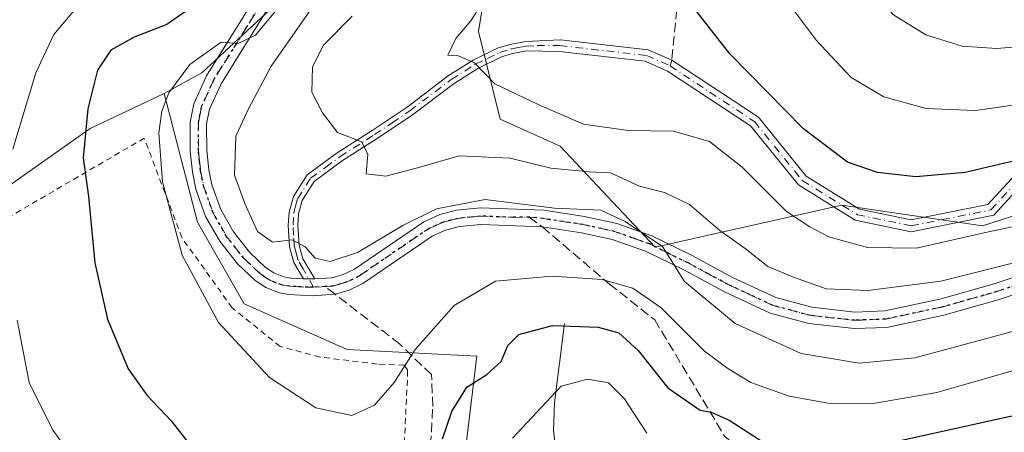
# Model space of a CAD drawing. Units: metres. Extents: x 609889 to 613309, y 4789471 to 4791819.
# Drawn here: x 610859 to 611029, y 4791410 to 4791481 of the extents above; entities that cross this region are included whole.
import ezdxf

# ---------------------------------------------------------------- set-up
doc = ezdxf.new("R2010")
doc.units = ezdxf.units.M
doc.header["$MEASUREMENT"] = 0
for name, pattern in [('DGN Style 2', [1.6480167562047852, 0.988810053722871, -0.6592067024819142]), ('DGN Style 3', [2.307223458686699, 1.648016756204785, -0.6592067024819142]), ('DGN Style 4', [2.6384748266838614, 1.318413404963828, -0.6592067024819142, 0.001648016756204785, -0.6592067024819142]), ('DGN Style 5', [1.1536117293433497, 0.4944050268614355, -0.6592067024819142])]:
    doc.linetypes.add(name, pattern=pattern)
for name, color, linetype, lineweight in [('Alambrada', 7, 'DGN Style 2', 0), ('Arbolado forestal CxS', 92, 'Continuous', 0), ('Camino Cxs', 7, 'Continuous', 0), ('Camino eje', 30, 'DGN Style 4', 13), ('Corriente natural lineal', 142, 'Continuous', 13), ('Curva de nivel maestra', 30, 'Continuous', 30), ('Curva de nivel normal', 30, 'Continuous', 0), ('Pastizal CxS', 92, 'Continuous', 0), ('Pista no pavimentada Cxs', 111, 'Continuous', 0), ('Pista no pavimentada eje', 91, 'DGN Style 4', 0), ('Ruta', 7, 'DGN Style 5', 30), ('Senda', 7, 'DGN Style 3', 0), ('Senda no paivmentada conexión', 7, 'DGN Style 3', 0)]:
    doc.layers.add(name, color=color, linetype=linetype, lineweight=lineweight)

msp = doc.modelspace()

# ---------------------------------------------------------------- linework, layer by layer
at = {"layer": 'Alambrada', "color": 7, "linetype": 'DGN Style 2', "lineweight": 0}
msp.add_polyline3d([(610839.8901000004, 4791314.100099999, 366.2290999999968), (610842.4001000002, 4791324.340100001, 369.5954999999958), (610905.8701, 4791331.630100001, 378.5023999999976), (610911.1201, 4791342.7501, 381.793399999995), (610916.9801000003, 4791358.920100001, 387.7957000000025), (610917.7801000001, 4791361.340100001, 388.8056999999972), (610922.2301000003, 4791379.7401, 396.9930000000023), (610922.6300999997, 4791382.770099999, 399.0310999999929), (610925.4501, 4791403.390100001, 402.9717999999993), (610926.2600999996, 4791419.960100001, 407.3754000000045), (610926.2600999996, 4791420.970100001, 408.1937999999937), (610925.6501000002, 4791421.780099999, 408.9386999999988), (610921.0000999998, 4791421.9801, 409.4952000000048), (610911.1001000004, 4791423.190099999, 409.8934000000008), (610904.2301000003, 4791425.0101, 408.3221999999951), (610895.9401000004, 4791431.6801, 407.4070999999968), (610887.2500999998, 4791443.800100001, 406.1885000000038), (610880.7701000003, 4791460.9801, 409.6907999999967), (610837.7301000003, 4791435.9101, 391.4343999999983), (610817.7200999996, 4791423.170100001, 387.2440000000061), (610803.9801000003, 4791418.720100001, 384.1784999999945), (610787.2001, 4791414.270099999, 379.3353000000061), (610765.9801000003, 4791408.610099999, 378.1027000000031), (610751.6300999997, 4791405.5701, 361.9811000000045)], dxfattribs=at)
at = {"layer": 'Arbolado forestal CxS', "color": 92, "linetype": 'Continuous', "lineweight": 0}
for points in [[(611005.9190999996, 4791595.640500001, 448.2559999999939), (611006.8265000005, 4791572.0595, 448.4860000000045), (611007.7339000005, 4791550.2927, 448.696100000001), (610992.8139000004, 4791538.6667, 444.8221000000049), (610979.5734999999, 4791519.094500001, 435.9673999999941), (610965.5295000002, 4791503.9395, 427.6699999999983), (610946.0242999997, 4791498.7481, 421.4217999999965), (610940.0384999998, 4791488.986300001, 418.1731), (610917.0367000002, 4791489.5253, 409.2029999999941), (610905.3731000006, 4791484.422300001, 404.6717000000062), (610902.5248999996, 4791483.176100001, 404.1515000000072), (610890.7345000004, 4791472.292300001, 405.0160000000033), (610884.1700999998, 4791468.6777, 403.9116999999969), (610871.3976999996, 4791462.6647, 399.5690000000032), (610846.1174999997, 4791444.882900001, 390.4317000000011)], [(611069.4018999999, 4791459.969900001, 422.6609000000026), (611025.5684000002, 4791445.840100001, 421.7453999999998), (611001.2609999999, 4791449.4147, 422.3343000000023), (610969.0302999998, 4791442.154300001, 410.0537999999942), (610952.5931000002, 4791459.5891, 417.9477000000043), (610942.2465000004, 4791464.280099999, 418.6128999999929), (610938.4955000002, 4791479.392300001, 419.851800000004), (610940.0384999998, 4791488.986300001, 418.1731), (610946.0242999997, 4791498.7481, 421.4217999999965), (610965.5295000002, 4791503.9395, 427.6699999999983), (610979.5734999999, 4791519.094500001, 435.9673999999941), (610992.8139000004, 4791538.6667, 444.8221000000049), (611007.7339000005, 4791550.2927, 448.696100000001), (611006.8265000005, 4791572.0595, 448.4860000000045), (611005.9190999996, 4791595.640500001, 448.2559999999939)], [(610850.3640999999, 4791318.361099999, 369.1094000000012), (610891.6205000002, 4791323.442100001, 374.3754999999946), (610919.5163000004, 4791333.4023, 377.1350999999996), (610925.4929000001, 4791355.315099999, 385.0135000000009), (610933.1939000003, 4791382.1165, 393.1733999999997), (610938.2197000004, 4791423.3303, 402.3003999999929), (610915.7895000001, 4791424.499500001, 408.1416000000027), (610898.0088999998, 4791432.376499999, 407.1269999999931), (610889.9666999998, 4791446.4495, 406.5265000000072), (610884.1700999998, 4791468.6777, 403.9116999999969), (610890.7345000004, 4791472.292300001, 405.0160000000033), (610902.5248999996, 4791483.176100001, 404.1515000000072), (610905.3731000006, 4791484.422300001, 404.6717000000062), (610917.0367000002, 4791489.5253, 409.2029999999941), (610940.0384999998, 4791488.986300001, 418.1731), (610938.4955000002, 4791479.392300001, 419.851800000004), (610942.2465000004, 4791464.280099999, 418.6128999999929), (610952.5931000002, 4791459.5891, 417.9477000000043), (610969.0302999998, 4791442.154300001, 410.0537999999942), (611001.2609999999, 4791449.4147, 422.3343000000023), (611025.5684000002, 4791445.840100001, 421.7453999999998), (611069.4018999999, 4791459.969900001, 422.6609000000026)], [(610940.0384999998, 4791488.986300001, 418.1731), (610917.0367000002, 4791489.5253, 409.2029999999941), (610905.3731000006, 4791484.422300001, 404.6717000000062), (610902.5248999996, 4791483.176100001, 404.1515000000072), (610890.7345000004, 4791472.292300001, 405.0160000000033), (610884.1700999998, 4791468.6777, 403.9116999999969)], [(610940.0384999998, 4791488.986300001, 418.1731), (610938.4955000002, 4791479.392300001, 419.851800000004), (610942.2465000004, 4791464.280099999, 418.6128999999929), (610952.5931000002, 4791459.5891, 417.9477000000043), (610969.0302999998, 4791442.154300001, 410.0537999999942), (611001.2609999999, 4791449.4147, 422.3343000000023), (611025.5684000002, 4791445.840100001, 421.7453999999998), (611069.4018999999, 4791459.969900001, 422.6609000000026), (611074.5618000003, 4791461.632900001, 424.3503999999957), (611093.9018000001, 4791458.632099999, 424.1588000000047), (611096.2695000004, 4791459.020300001, 423.9903000000049), (611098.7790000001, 4791459.431500001, 424.2976000000053), (611109.5494999997, 4791458.1721, 425.023199999996)], [(610940.0384999998, 4791488.986300001, 418.1731), (610938.4955000002, 4791479.392300001, 419.851800000004), (610942.2465000004, 4791464.280099999, 418.6128999999929), (610952.5931000002, 4791459.5891, 417.9477000000043), (610969.0302999998, 4791442.154300001, 410.0537999999942), (611001.2609999999, 4791449.4147, 422.3343000000023), (611025.5684000002, 4791445.840100001, 421.7453999999998), (611069.4018999999, 4791459.969900001, 422.6609000000026), (611074.5618000003, 4791461.632900001, 424.3503999999957), (611093.9018000001, 4791458.632099999, 424.1588000000047), (611096.2695000004, 4791459.020300001, 423.9903000000049), (611098.7790000001, 4791459.431500001, 424.2976000000053), (611109.5494999997, 4791458.1721, 425.023199999996)], [(610884.1700999998, 4791468.6777, 403.9116999999969), (610889.9666999998, 4791446.4495, 406.5265000000072), (610898.0088999998, 4791432.376499999, 407.1269999999931), (610915.7895000001, 4791424.499500001, 408.1416000000027), (610938.2197000004, 4791423.3303, 402.3003999999929), (610933.1939000003, 4791382.1165, 393.1733999999997), (610925.4929000001, 4791355.315099999, 385.0135000000009), (610919.5163000004, 4791333.4023, 377.1350999999996), (610891.6205000002, 4791323.442100001, 374.3754999999946), (610850.3640999999, 4791318.361099999, 369.1094000000012), (610830.6593000004, 4791288.628500001, 357.7418000000035), (610831.4089000003, 4791252.843499999, 342.5721999999951), (610813.9574999996, 4791210.2281, 324.7082999999984), (610789.4216999998, 4791201.5659, 317.9032000000007), (610774.1857000003, 4791205.374100001, 317.6199000000051), (610755.8104999998, 4791207.9715, 316.1046000000061), (610755.5691000001, 4791208.005700001, 316.0978000000032), (610738.5207000002, 4791188.287699999, 301.7813000000024), (610713.6155000003, 4791179.920700001, 298.4137999999948)], [(610884.1700999998, 4791468.6777, 403.9116999999969), (610871.3976999996, 4791462.6647, 399.5690000000032), (610846.1174999997, 4791444.882900001, 390.4317000000011), (610765.3148999996, 4791417.295299999, 363.9266000000061), (610716.7122999998, 4791394.317700001, 349.2997999999934)]]:
    msp.add_polyline3d(points, dxfattribs=at)
at = {"layer": 'Camino Cxs', "color": 7, "linetype": 'Continuous', "lineweight": 0, "extrusion": (-0.08944704324442176, 0.001844268967688668, 0.995989872000115), "elevation": -45399.93483888693, "flags": 128}
msp.add_lwpolyline([(-4803011.926066084, 509992.278553204), (-4803011.926066084, 509990.3303282448)], dxfattribs=at)
at = {"layer": 'Camino Cxs', "color": 7, "linetype": 'Continuous', "lineweight": 0}
for points in [[(611032.5302999998, 4791453.079299999, 431.2311999999947), (611027.5635000002, 4791447.6807, 423.7486000000063), (611013.2874999996, 4791444.825300001, 422.9962999999989), (611003.6003000002, 4791446.8069, 427.2409999999945), (610993.7808999997, 4791452.9167, 424.4453000000067), (610985.5170999998, 4791463.0877, 431.7476000000024), (610971.1677000001, 4791472.5701, 436.8415999999997), (610967.3041000003, 4791474.290899999, 434.8951999999991), (610952.4293000001, 4791475.9669, 433.2927999999956), (610946.8300999999, 4791476.050100001, 432.376099999994), (610944.3800999997, 4791475.590100001, 428.7603999999993), (610942.4901000002, 4791475.030099999, 425.8925000000018), (610938.3901000004, 4791473.030099999, 421.4909000000043), (610934.2801000001, 4791470.440099999, 420.6328999999969), (610927.1201, 4791465.030099999, 418.7669000000024), (610921.0100999996, 4791460.9001, 417.1254000000045), (610915.0201000003, 4791457.100099999, 415.2774999999965), (610910.1201, 4791453.5001, 414.9728000000032), (610908.0401, 4791450.220100001, 414.1282000000065), (610907.4101, 4791447.920100001, 413.0451999999932), (610907.2801000001, 4791445.9801, 412.3926999999967), (610907.5000999998, 4791442.5001, 411.2001000000019), (610908.1300999997, 4791440.1601, 410.3313000000053), (610910.2301000003, 4791436.670100001, 409.1215999999986), (610908.2901, 4791436.710100001, 408.9472999999998), (610906.6001000004, 4791439.5101, 409.8657999999996), (610905.8701, 4791442.2401, 411.2991000000038), (610905.6401000004, 4791445.9801, 412.7749999999942), (610905.7901, 4791448.200099999, 413.5601000000024), (610906.5201000003, 4791450.890100001, 414.4422999999952), (610908.8901000004, 4791454.630100001, 415.6012999999948), (610914.0900999998, 4791458.460100001, 415.4130000000005), (610920.1101000002, 4791462.280099999, 417.3611999999994), (610926.1601, 4791466.360099999, 418.8785000000062), (610933.3400999998, 4791471.790100001, 420.7363000000041), (610937.5900999998, 4791474.470100001, 421.4891000000061), (610941.8901000004, 4791476.5601, 427.0286000000052), (610943.9901000002, 4791477.1801, 430.4643000000069), (610946.6300999997, 4791477.6801, 434.5834999999934), (610952.6533000004, 4791477.954500001, 435.9342000000034), (610967.8353000004, 4791476.2437, 434.7197000000015), (610971.8879000006, 4791474.438899999, 436.2544000000053), (610986.8756999997, 4791464.587099999, 435.1967000000004), (610995.1218999998, 4791454.437899999, 426.2155999999959), (611004.3525, 4791448.694499999, 428.5844999999972), (611013.2918999996, 4791446.865900001, 423.6836000000039), (611026.5327000003, 4791449.5141, 427.9220999999961), (611031.3025000002, 4791454.6987, 435.241399999999)], [(610908.2901, 4791436.710100001, 408.9472999999998), (610906.6001000004, 4791439.5101, 409.8657999999996), (610905.8701, 4791442.2401, 411.2991000000038), (610905.6401000004, 4791445.9801, 412.7749999999942), (610905.7901, 4791448.200099999, 413.5601000000024), (610906.5201000003, 4791450.890100001, 414.4422999999952), (610908.8901000004, 4791454.630100001, 415.6012999999948), (610914.0900999998, 4791458.460100001, 415.4130000000005), (610920.1101000002, 4791462.280099999, 417.3611999999994), (610926.1601, 4791466.360099999, 418.8785000000062), (610933.3400999998, 4791471.790100001, 420.7363000000041), (610937.5900999998, 4791474.470100001, 421.4891000000061), (610941.8901000004, 4791476.5601, 427.0286000000052), (610943.9901000002, 4791477.1801, 430.4643000000069), (610946.6300999997, 4791477.6801, 434.5834999999934), (610952.6533000004, 4791477.954500001, 435.9342000000034), (610967.8353000004, 4791476.2437, 434.7197000000015), (610971.8879000006, 4791474.438899999, 436.2544000000053), (610986.8756999997, 4791464.587099999, 435.1967000000004), (610995.1218999998, 4791454.437899999, 426.2155999999959), (611004.3525, 4791448.694499999, 428.5844999999972), (611013.2918999996, 4791446.865900001, 423.6836000000039), (611026.5327000003, 4791449.5141, 427.9220999999961), (611031.3025000002, 4791454.6987, 435.241399999999)], [(611032.5302999998, 4791453.079299999, 431.2311999999947), (611027.5635000002, 4791447.6807, 423.7486000000063), (611013.2874999996, 4791444.825300001, 422.9962999999989), (611003.6003000002, 4791446.8069, 427.2409999999945), (610993.7808999997, 4791452.9167, 424.4453000000067), (610985.5170999998, 4791463.0877, 431.7476000000024), (610971.1677000001, 4791472.5701, 436.8415999999997), (610967.3041000003, 4791474.290899999, 434.8951999999991), (610952.4293000001, 4791475.9669, 433.2927999999956), (610946.8300999999, 4791476.050100001, 432.376099999994), (610944.3800999997, 4791475.590100001, 428.7603999999993), (610942.4901000002, 4791475.030099999, 425.8925000000018), (610938.3901000004, 4791473.030099999, 421.4909000000043), (610934.2801000001, 4791470.440099999, 420.6328999999969), (610927.1201, 4791465.030099999, 418.7669000000024), (610921.0100999996, 4791460.9001, 417.1254000000045), (610915.0201000003, 4791457.100099999, 415.2774999999965), (610910.1201, 4791453.5001, 414.9728000000032), (610908.0401, 4791450.220100001, 414.1282000000065), (610907.4101, 4791447.920100001, 413.0451999999932), (610907.2801000001, 4791445.9801, 412.3926999999967), (610907.5000999998, 4791442.5001, 411.2001000000019), (610908.1300999997, 4791440.1601, 410.3313000000053), (610910.2301000003, 4791436.670100001, 409.1215999999986)]]:
    msp.add_polyline3d(points, dxfattribs=at)
at = {"layer": 'Camino eje', "color": 30, "linetype": 'DGN Style 4', "lineweight": 13}
for points in [[(610910.0000999998, 4791435.225099999, 408.918399999995), (610908.2100999998, 4791438.4351, 409.4907999999996), (610907.3651000002, 4791439.835100001, 410.0044000000053), (610907.0000999998, 4791441.200099999, 410.6585000000051), (610906.6851000005, 4791442.370100001, 411.2541999999958), (610906.5701000001, 4791444.2401, 411.946100000001), (610906.4600999998, 4791445.9801, 412.5838999999978), (610906.6001000004, 4791448.0601, 413.3073000000004), (610906.9151, 4791449.210100001, 413.7005000000063), (610907.2801000001, 4791450.5551, 414.1983000000037), (610909.5050999997, 4791454.065099999, 415.2636999999959), (610912.1051000003, 4791455.9801, 414.9486999999936), (610914.5551000005, 4791457.780099999, 415.3077000000048), (610920.5601000005, 4791461.590100001, 417.2290000000066), (610923.5850999998, 4791463.630100001, 418.0332000000053), (610926.6401000004, 4791465.6951, 418.8056999999972), (610933.8101000005, 4791471.1151, 420.6762000000017), (610937.9901000002, 4791473.7501, 421.5442999999942), (610940.0401, 4791474.7501, 423.5611999999965), (610942.1901000004, 4791475.795100001, 426.5038999999961), (610944.1851000005, 4791476.3851, 429.6288999999961), (610945.4101, 4791476.6151, 431.5059000000037), (610946.7301000003, 4791476.8651, 433.5993000000017), (610948.6201, 4791476.965100001, 434.8049000000028), (610952.5412999997, 4791476.960700001, 434.8701000000001), (610967.5696999999, 4791475.267300001, 434.8882000000012), (610971.6501000002, 4791473.450099999, 436.6309000000037)], [(610971.6501000002, 4791473.450099999, 436.6309000000037), (610986.1963000001, 4791463.837300001, 433.3692000000011), (610994.4512999998, 4791453.677300001, 425.3006000000024), (611003.9763000002, 4791447.750700001, 427.536500000002), (611013.2896999996, 4791445.845699999, 423.3399999999965), (611027.0481000004, 4791448.597300001, 425.7868000000017), (611031.9165000003, 4791453.888900001, 433.2869000000064), (611044.4049000005, 4791460.2391, 439.8656000000047), (611061.1265000004, 4791464.6841, 433.3993999999948), (611076.7899000002, 4791462.567299999, 426.8212000000058), (611086.7383000003, 4791462.567299999, 428.4324999999953), (611094.5698999995, 4791463.414100001, 432.2704999999987), (611113.4083000004, 4791463.414100001, 435.7032999999938), (611128.4367000004, 4791462.567299999, 430.5335999999952), (611135.2099000001, 4791462.567299999, 432.1367000000028)]]:
    msp.add_polyline3d(points, dxfattribs=at)
at = {"layer": 'Corriente natural lineal', "color": 142, "linetype": 'Continuous', "lineweight": 13}
msp.add_polyline3d([(610953.3901000004, 4791429.0001, 401.8767999999982), (610951.6300999997, 4791415.2601, 396.1138999999966), (610951.4700999996, 4791410.5001, 394.9101999999984), (610952.0601000005, 4791405.630100001, 393.4076000000059), (610953.2301000003, 4791400.7501, 391.3337999999931), (610956.0401, 4791392.290100001, 385.7118999999948), (610964.1201, 4791374.6601, 376.2504000000045), (610970.3601000002, 4791365.620100001, 373.2324999999983), (610981.8000999996, 4791346.3101, 363.5089000000008), (610991.1478000004, 4791331.118799999, 353.8203999999969)], dxfattribs=at)
at = {"layer": 'Curva de nivel maestra', "color": 30, "linetype": 'Continuous', "lineweight": 30, "flags": 128}
for points, elevation in [([(610890.7100000001, 4791484.840100001), (610884.6699999999, 4791480.600099999), (610879, 4791478.450099999), (610875, 4791476.190099999), (610872.7000000002, 4791472.720100001), (610870.9800000006, 4791466.040100001), (610870.1900000004, 4791457.5701), (610871.1399999997, 4791450.9001), (610872.2199999997, 4791439.460100001), (610874.3799999999, 4791429.720100001), (610878, 4791421.170100001), (610881.2599999999, 4791416.5601), (610885.4100000003, 4791412.1601), (610890.7800000003, 4791405.300100001)], 400), ([(611037.2800000003, 4791458.5101), (611022.5999999996, 4791455.0801), (611014.0599999996, 4791454.280099999), (611007.4600000001, 4791455.050100001), (611002.2699999996, 4791456.860099999), (610994.6799999997, 4791462.600099999), (610981.9500000002, 4791475.530099999), (610976.1200000001, 4791482.9901)], 425), ([(610932.3099999996, 4791409.040100001), (610933.9100000003, 4791413.800100001), (610936.4800000006, 4791417.960100001), (610939.9400000004, 4791420.190099999), (610942.4000000004, 4791422.4101), (610943.5999999996, 4791425.1801), (610945.4800000006, 4791427.0601), (610951.29, 4791428.620100001), (610959.1799999997, 4791428.340100001), (610962.7699999996, 4791427.350099999), (610966.0800000001, 4791424.3301), (610971.2199999997, 4791417.840100001), (610974.9900000002, 4791415.270099999), (610976.79, 4791414.0001), (610978.7300000006, 4791413.6601), (610981.8300000001, 4791412.290100001), (610987.6100000005, 4791408.530099999)], 400), ([(611010.6399999997, 4791408.620100001), (611036.1500000004, 4791414.2601)], 400)]:
    msp.add_lwpolyline(points, dxfattribs=dict(at, elevation=elevation))
at = {"layer": 'Curva de nivel normal', "color": 30, "linetype": 'Continuous', "lineweight": 0, "flags": 128}
for points, elevation in [([(610980.5, 4791598.25), (610982.3600000005, 4791592.949999999), (610984.29, 4791584.189999999), (610984.4900000002, 4791580.380000001), (610983.6200000001, 4791576.77), (610981.7599999999, 4791568.680000001), (610977.1500000004, 4791554.970000001), (610974.5199999996, 4791543.76), (610971.6900000004, 4791536.92), (610970.6600000003, 4791531.230000001), (610971.5700000003, 4791529.140000001), (610973.7999999998, 4791528.039999999), (610975.2699999996, 4791525.76), (610979.0300000003, 4791517.960000001), (610990.7999999998, 4791505.300000001), (611003.5899999999, 4791489.5), (611010.2000000002, 4791482.300000001), (611015.7800000003, 4791478.810000001), (611022.0599999996, 4791476.859999999), (611028.0899999999, 4791476.470000001), (611040.5899999999, 4791477.5)], 435), ([(611037.2400000002, 4791467.630000001), (611024.4000000004, 4791465.779999999), (611015.8499999996, 4791466.100000001), (611008.5199999996, 4791468.109999999), (611002.8899999997, 4791471.470000001), (610996.9400000004, 4791477.850000001), (610989.6399999997, 4791487.550000001)], 430), ([(611032.9199999999, 4791446.130000001), (611026.6500000004, 4791444.779999999), (611014.2000000002, 4791441.99), (611005.75, 4791442.100000001), (610999.0499999998, 4791443.970000001), (610995.7599999999, 4791445.680000001), (610991.7100000001, 4791448.300000001), (610984.04, 4791455.99), (610978.4100000003, 4791460.430000001), (610972.2300000006, 4791462.17), (610964.3600000005, 4791462.310000001), (610956.6399999997, 4791463.390000001), (610948.8200000003, 4791466.77), (610941.3499999996, 4791470.359999999), (610937.8399999999, 4791474.01), (610934.8700000001, 4791475.279999999), (610933.2199999997, 4791475.32), (610934.5999999996, 4791478.199999999), (610937.1600000003, 4791481.230000001), (610940.4400000004, 4791486.470000001)], 420), ([(610869.8099999996, 4791484.390000001), (610865.1500000004, 4791478.890000001), (610862.04, 4791472.26), (610858.0300000003, 4791459.08)], 395), ([(611044.9199999999, 4791431.51), (611029.2599999999, 4791427.180000001), (611013.9299999997, 4791423.060000001), (611004.2699999996, 4791422.130000001), (610994.29, 4791423.82), (610982.8799999999, 4791428.99), (610974.1299999999, 4791436.220000001), (610970.3300000001, 4791442.300000001), (610963.8300000001, 4791446.59), (610959.6600000003, 4791448.560000001), (610951.6600000003, 4791448.92), (610939.6600000003, 4791450.4), (610931.2599999999, 4791448.800000001), (610925.4100000003, 4791445.890000001), (610917.5999999996, 4791441.220000001), (610912.8899999997, 4791439.66), (610910.2599999999, 4791440.279999999), (610908.5599999996, 4791442.230000001), (610906.3300000001, 4791443.42), (610902.9400000004, 4791443.02), (610900.3300000001, 4791444.890000001), (610898.1299999999, 4791449.689999999), (610896.3600000005, 4791454.59), (610896.5999999996, 4791461.33), (610898.8099999996, 4791466.15), (610902.7000000002, 4791473.390000001), (610910.3399999999, 4791484.380000001)], 410), ([(611033.7599999999, 4791421.680000001), (611017.6799999997, 4791417.039999999), (611007.0599999996, 4791415.220000001), (610999.2000000002, 4791415.180000001), (610992.1600000003, 4791416.42), (610985.5599999996, 4791418.810000001), (610981.5999999996, 4791421.199999999), (610977.5499999998, 4791424.189999999), (610970.0999999996, 4791431.689999999), (610965.1799999997, 4791435.100000001), (610959.9000000004, 4791436.560000001), (610951.2100000001, 4791437.17), (610941.4600000001, 4791436.26), (610934.3300000001, 4791432.100000001), (610927.5700000003, 4791424.49), (610923.9600000001, 4791418.779999999), (610920.5599999996, 4791414.9), (610916.6200000001, 4791413.100000001), (610910.4100000003, 4791414.390000001), (610902.3799999999, 4791419.66), (610893.5599999996, 4791429.15), (610887.2999999998, 4791440.75), (610883.8899999997, 4791453.430000001), (610883.2699999996, 4791461.880000001), (610883.7800000003, 4791465.640000001), (610884.9900000002, 4791468.83), (610888.6600000003, 4791473.699999999), (610894.0300000003, 4791477.539999999), (610897.0099999999, 4791477.33), (610899.9699999997, 4791478.74), (610903.9299999997, 4791483.539999999)], 405), ([(611033.7800000003, 4791440.16), (611018.3899999997, 4791436.26), (611005.7599999999, 4791434.680000001), (610998.5999999996, 4791434.970000001), (610992.9400000004, 4791436.99), (610988.5099999999, 4791438.810000001), (610984.5899999999, 4791441.92), (610980.2199999997, 4791445.02), (610974.9699999997, 4791449.52), (610970.6600000003, 4791451.59), (610966.3300000001, 4791452.710000001), (610961.3300000001, 4791454.980000001), (610957.6600000003, 4791455.17), (610950.9900000002, 4791455.779999999), (610943.9900000002, 4791457.539999999), (610935.1699999999, 4791457.930000001), (610927.9800000006, 4791455.880000001), (610922.5199999996, 4791454.430000001), (610919.1100000005, 4791454.84), (610919.3600000005, 4791458.15), (610918.3499999996, 4791460.369999999), (610914.1299999999, 4791461.949999999), (610911.5599999996, 4791465.380000001), (610909.6900000004, 4791468.92), (610909.8499999996, 4791473.279999999), (610911.7400000002, 4791477.07), (610916.6600000003, 4791482.029999999)], 415), ([(610858.7699999996, 4791429.539999999), (610860.8600000005, 4791418.779999999), (610864.9699999997, 4791410.539999999), (610871.3300000001, 4791401.9)], 395), ([(610944.3700000001, 4791409.180000001), (610952.8200000003, 4791418.15), (610957.3899999997, 4791419.369999999), (610961, 4791418.74), (610963.7100000001, 4791415.960000001), (610967.5999999996, 4791410.02)], 395)]:
    msp.add_lwpolyline(points, dxfattribs=dict(at, elevation=elevation))
at = {"layer": 'Pastizal CxS', "color": 92, "linetype": 'Continuous', "lineweight": 0}
for points in [[(610659.0188999996, 4791367.0427, 338.1098999999958), (610716.7122999998, 4791394.317700001, 349.2997999999934), (610765.3148999996, 4791417.295299999, 363.9266000000061), (610846.1174999997, 4791444.882900001, 390.4317000000011), (610871.3976999996, 4791462.6647, 399.5690000000032), (610884.1700999998, 4791468.6777, 403.9116999999969), (610889.9666999998, 4791446.4495, 406.5265000000072), (610898.0088999998, 4791432.376499999, 407.1269999999931), (610915.7895000001, 4791424.499500001, 408.1416000000027), (610938.2197000004, 4791423.3303, 402.3003999999929), (610933.1939000003, 4791382.1165, 393.1733999999997), (610925.4929000001, 4791355.315099999, 385.0135000000009), (610919.5163000004, 4791333.4023, 377.1350999999996), (610891.6205000002, 4791323.442100001, 374.3754999999946), (610850.3640999999, 4791318.361099999, 369.1094000000012), (610830.6593000004, 4791288.628500001, 357.7418000000035)], [(610884.1700999998, 4791468.6777, 403.9116999999969), (610889.9666999998, 4791446.4495, 406.5265000000072), (610898.0088999998, 4791432.376499999, 407.1269999999931), (610915.7895000001, 4791424.499500001, 408.1416000000027), (610938.2197000004, 4791423.3303, 402.3003999999929), (610933.1939000003, 4791382.1165, 393.1733999999997), (610925.4929000001, 4791355.315099999, 385.0135000000009), (610919.5163000004, 4791333.4023, 377.1350999999996), (610891.6205000002, 4791323.442100001, 374.3754999999946), (610850.3640999999, 4791318.361099999, 369.1094000000012), (610830.6593000004, 4791288.628500001, 357.7418000000035), (610831.4089000003, 4791252.843499999, 342.5721999999951), (610813.9574999996, 4791210.2281, 324.7082999999984), (610789.4216999998, 4791201.5659, 317.9032000000007), (610774.1857000003, 4791205.374100001, 317.6199000000051), (610755.8104999998, 4791207.9715, 316.1046000000061), (610755.5691000001, 4791208.005700001, 316.0978000000032), (610738.5207000002, 4791188.287699999, 301.7813000000024), (610713.6155000003, 4791179.920700001, 298.4137999999948)], [(610884.1700999998, 4791468.6777, 403.9116999999969), (610871.3976999996, 4791462.6647, 399.5690000000032), (610846.1174999997, 4791444.882900001, 390.4317000000011), (610765.3148999996, 4791417.295299999, 363.9266000000061), (610716.7122999998, 4791394.317700001, 349.2997999999934)]]:
    msp.add_polyline3d(points, dxfattribs=at)
at = {"layer": 'Pista no pavimentada Cxs', "color": 111, "linetype": 'Continuous', "lineweight": 0, "extrusion": (-0.08944704324442176, 0.001844268967688668, 0.995989872000115), "elevation": -45399.93483888693, "flags": 128}
msp.add_lwpolyline([(-4803011.926066084, 509992.278553204), (-4803011.926066084, 509990.3303282448)], dxfattribs=at)
at = {"layer": 'Pista no pavimentada Cxs', "color": 111, "linetype": 'Continuous', "lineweight": 0}
for points in [[(611047.1801000005, 4791439.390100001, 422.0016000000033), (611028.4801000003, 4791433.110099999, 414.0071999999927), (611018.9001000002, 4791430.4101, 412.8053000000073), (611009.0500999996, 4791428.3101, 412.5335999999952), (611003.4200999998, 4791428.090100001, 412.577099999995), (610995.5900999998, 4791428.950099999, 412.9291999999987), (610988.8901000004, 4791430.7401, 413.9867999999988), (610981.0000999998, 4791434.4301, 411.9330000000046), (610974.1001000004, 4791438.1601, 416.6370000000024), (610967.3601000002, 4791441.440099999, 414.645199999999), (610961.6201, 4791443.4801, 411.8518999999943), (610956.3101000005, 4791444.6601, 416.4640000000072), (610949.5500999996, 4791445.670100001, 418.1291999999958), (610938.9301000005, 4791446.100099999, 410.5455999999977), (610935.2200999996, 4791445.710100001, 409.5157000000036), (610932.7801000001, 4791445.0801, 409.3706999999995), (610930.5000999998, 4791444.040100001, 409.287599999996), (610918.5401, 4791435.890100001, 409.3809000000037), (610916.1401000004, 4791434.7501, 409.280700000003), (610913.7319, 4791434.0295, 409.0194000000047), (610909.7701000003, 4791433.780099999, 408.7231000000029), (610905.7600999996, 4791433.970100001, 408.5967999999993), (610904.1001000004, 4791434.2501, 408.5917999999947), (610901.7901, 4791435.170100001, 408.5120000000024), (610899.9401000004, 4791436.4101, 408.4422999999952), (610896.8901000004, 4791439.280099999, 409.5411000000022), (610893.8000999996, 4791443.200099999, 409.1918000000005), (610891.3601000002, 4791447.4801, 408.0647999999928), (610889.6801000005, 4791452.170100001, 407.8524000000034), (610889.0800999999, 4791455.100099999, 408.100900000005), (610888.6801000005, 4791458.7601, 408.5054999999993), (610888.6700999998, 4791463.7401, 410.1809999999969), (610889.3000999996, 4791466.890100001, 412.6364999999932), (610891.5100999996, 4791471.7501, 412.2765000000072), (610897.1601, 4791480.770099999, 408.715200000006), (610901.2500999998, 4791487.370100001, 409.7258000000002)], [(611047.1801000005, 4791439.390100001, 422.0016000000033), (611028.4801000003, 4791433.110099999, 414.0071999999927), (611018.9001000002, 4791430.4101, 412.8053000000073), (611009.0500999996, 4791428.3101, 412.5335999999952), (611003.4200999998, 4791428.090100001, 412.577099999995), (610995.5900999998, 4791428.950099999, 412.9291999999987), (610988.8901000004, 4791430.7401, 413.9867999999988), (610981.0000999998, 4791434.4301, 411.9330000000046), (610974.1001000004, 4791438.1601, 416.6370000000024), (610967.3601000002, 4791441.440099999, 414.645199999999), (610961.6201, 4791443.4801, 411.8518999999943), (610956.3101000005, 4791444.6601, 416.4640000000072), (610949.5500999996, 4791445.670100001, 418.1291999999958), (610938.9301000005, 4791446.100099999, 410.5455999999977), (610935.2200999996, 4791445.710100001, 409.5157000000036), (610932.7801000001, 4791445.0801, 409.3706999999995), (610930.5000999998, 4791444.040100001, 409.287599999996), (610918.5401, 4791435.890100001, 409.3809000000037), (610916.1401000004, 4791434.7501, 409.280700000003), (610913.7319, 4791434.0295, 409.0194000000047), (610909.7701000003, 4791433.780099999, 408.7231000000029), (610905.7600999996, 4791433.970100001, 408.5967999999993), (610904.1001000004, 4791434.2501, 408.5917999999947), (610901.7901, 4791435.170100001, 408.5120000000024), (610899.9401000004, 4791436.4101, 408.4422999999952), (610896.8901000004, 4791439.280099999, 409.5411000000022), (610893.8000999996, 4791443.200099999, 409.1918000000005), (610891.3601000002, 4791447.4801, 408.0647999999928), (610889.6801000005, 4791452.170100001, 407.8524000000034), (610889.0800999999, 4791455.100099999, 408.100900000005), (610888.6801000005, 4791458.7601, 408.5054999999993), (610888.6700999998, 4791463.7401, 410.1809999999969), (610889.3000999996, 4791466.890100001, 412.6364999999932), (610891.5100999996, 4791471.7501, 412.2765000000072), (610897.1601, 4791480.770099999, 408.715200000006), (610901.2500999998, 4791487.370100001, 409.7258000000002)], [(610903.6700999998, 4791485.840100001, 411.3711000000039), (610899.5900999998, 4791479.2601, 410.6793999999936), (610894.0301000001, 4791470.390100001, 411.8660999999993), (610892.0401, 4791466.0101, 411.0369000000064), (610891.5401, 4791463.460100001, 410.4250999999931), (610891.5500999996, 4791458.920100001, 409.4519), (610891.9101, 4791455.540100001, 408.9328999999998), (610892.4401000004, 4791452.940099999, 408.5807000000059), (610893.9700999996, 4791448.6801, 410.0393999999943), (610896.1801000005, 4791444.800100001, 411.3543000000063), (610899.0100999996, 4791441.220100001, 410.5962), (610901.7301000003, 4791438.6601, 409.3034999999945), (610903.1300999997, 4791437.710100001, 408.7528000000021), (610904.8701, 4791437.020099999, 408.7283000000025), (610906.0701000001, 4791436.8201, 408.7946999999986), (610908.2901, 4791436.710100001, 408.9472999999998), (610910.2301000003, 4791436.670100001, 409.1215999999986), (610913.2401000002, 4791436.870100001, 409.383600000001), (610915.1101000002, 4791437.4301, 409.4994000000006), (610917.1101000002, 4791438.380100001, 410.3562999999995), (610929.0900999998, 4791446.540100001, 410.6010999999999), (610931.8201000001, 4791447.780099999, 410.5152999999991), (610934.7001, 4791448.540100001, 411.3362999999954), (610938.8400999998, 4791448.960100001, 413.1511000000028), (610949.8201000001, 4791448.520099999, 421.9599000000017), (610956.8300999999, 4791447.470100001, 421.0764000000054), (610962.4101, 4791446.2301, 415.0464000000065), (610968.4700999996, 4791444.090100001, 419.1892999999982), (610975.4001000002, 4791440.710100001, 421.519100000005), (610982.2801000001, 4791436.9801, 412.562699999995), (610989.8701, 4791433.440099999, 413.8819999999978), (610996.1201, 4791431.770099999, 413.1815999999963), (611003.5201000003, 4791430.960100001, 413.729800000001), (611008.6901000004, 4791431.1601, 413.3279000000039), (611018.2100999998, 4791433.190099999, 414.1873999999953), (611027.6300999997, 4791435.840100001, 416.9462000000058), (611046.2901, 4791442.110099999, 424.8285999999935)], [(610903.6700999998, 4791485.840100001, 411.3711000000039), (610899.5900999998, 4791479.2601, 410.6793999999936), (610894.0301000001, 4791470.390100001, 411.8660999999993), (610892.0401, 4791466.0101, 411.0369000000064), (610891.5401, 4791463.460100001, 410.4250999999931), (610891.5500999996, 4791458.920100001, 409.4519), (610891.9101, 4791455.540100001, 408.9328999999998), (610892.4401000004, 4791452.940099999, 408.5807000000059), (610893.9700999996, 4791448.6801, 410.0393999999943), (610896.1801000005, 4791444.800100001, 411.3543000000063), (610899.0100999996, 4791441.220100001, 410.5962), (610901.7301000003, 4791438.6601, 409.3034999999945), (610903.1300999997, 4791437.710100001, 408.7528000000021), (610904.8701, 4791437.020099999, 408.7283000000025), (610906.0701000001, 4791436.8201, 408.7946999999986), (610908.2901, 4791436.710100001, 408.9472999999998)], [(610910.2301000003, 4791436.670100001, 409.1215999999986), (610913.2401000002, 4791436.870100001, 409.383600000001), (610915.1101000002, 4791437.4301, 409.4994000000006), (610917.1101000002, 4791438.380100001, 410.3562999999995), (610929.0900999998, 4791446.540100001, 410.6010999999999), (610931.8201000001, 4791447.780099999, 410.5152999999991), (610934.7001, 4791448.540100001, 411.3362999999954), (610938.8400999998, 4791448.960100001, 413.1511000000028), (610949.8201000001, 4791448.520099999, 421.9599000000017), (610956.8300999999, 4791447.470100001, 421.0764000000054), (610962.4101, 4791446.2301, 415.0464000000065), (610968.4700999996, 4791444.090100001, 419.1892999999982), (610975.4001000002, 4791440.710100001, 421.519100000005), (610982.2801000001, 4791436.9801, 412.562699999995), (610989.8701, 4791433.440099999, 413.8819999999978), (610996.1201, 4791431.770099999, 413.1815999999963), (611003.5201000003, 4791430.960100001, 413.729800000001), (611008.6901000004, 4791431.1601, 413.3279000000039), (611018.2100999998, 4791433.190099999, 414.1873999999953), (611027.6300999997, 4791435.840100001, 416.9462000000058), (611046.2901, 4791442.110099999, 424.8285999999935)]]:
    msp.add_polyline3d(points, dxfattribs=at)
at = {"layer": 'Pista no pavimentada eje', "color": 91, "linetype": 'DGN Style 4', "lineweight": 0, "extrusion": (-0.0838254699610075, -0.00548982929813125, 0.9964653292313254), "elevation": -77106.50633302896, "flags": 128}
msp.add_lwpolyline([(-4741269.008045324, 919502.8503466137), (-4741269.008045325, 919504.8466552802)], dxfattribs=at)
at = {"layer": 'Pista no pavimentada eje', "color": 91, "linetype": 'DGN Style 4', "lineweight": 0}
for points in [[(610902.4600999998, 4791486.6051, 409.5932999999932), (610898.3750999998, 4791480.015100001, 409.3031000000047), (610892.7701000003, 4791471.0701, 411.2005999999965), (610890.6700999998, 4791466.450099999, 411.7157000000007), (610890.3551000003, 4791464.8751, 410.9930000000023), (610890.1051000003, 4791463.600099999, 410.2627000000066), (610890.1151000002, 4791458.840100001, 408.9772999999986), (610890.3151000004, 4791457.0101, 408.7289000000019), (610890.4951, 4791455.3201, 408.5118999999977), (610891.0601000005, 4791452.5551, 408.1968000000052), (610892.6651, 4791448.0801, 408.645199999999), (610894.9901000002, 4791444.0001, 410.164499999999), (610896.5351, 4791442.040100001, 410.4127000000008), (610897.9501, 4791440.2501, 409.9370999999956), (610900.8350999998, 4791437.5351, 408.5550999999978), (610901.5351, 4791437.0601, 408.5378999999957), (610902.4600999998, 4791436.440099999, 408.5679999999993), (610904.4851000002, 4791435.6351, 408.6497999999993), (610905.9151, 4791435.395099999, 408.6915000000009), (610907.0251000002, 4791435.340100001, 408.7262999999948), (610909.0301000001, 4791435.245100001, 408.8481999999931), (610910.0000999998, 4791435.225099999, 408.918399999995)], [(610911.9851000002, 4791435.3551, 409.0861000000005), (610913.4901000002, 4791435.4551, 409.196100000001), (610914.6901000004, 4791435.8101, 409.303899999999), (610915.6250999998, 4791436.090100001, 409.3773999999976), (610917.8251, 4791437.1351, 409.4811999999947), (610929.7950999998, 4791445.290100001, 409.8989000000001), (610931.1601, 4791445.9101, 409.8895000000048), (610932.3000999996, 4791446.4301, 409.815499999997), (610933.7401000002, 4791446.8101, 409.8810999999987), (610934.9600999998, 4791447.1251, 409.9860000000044), (610937.0301000001, 4791447.335100001, 410.0746000000072), (610938.8850999996, 4791447.530099999, 411.1006000000052), (610944.3750999998, 4791447.3101, 415.6978999999992), (610947.2774999999, 4791447.364499999, 419.3782999999967)], [(610947.2774999999, 4791447.364499999, 419.3782999999967), (610949.6851000005, 4791447.095100001, 420.5915999999997), (610956.5701000001, 4791446.065099999, 418.7989999999991), (610962.0151000004, 4791444.8551, 413.482600000003), (610965.0450999998, 4791443.7851, 414.4630999999936), (610967.9151, 4791442.765100001, 415.4526000000042), (610971.3800999997, 4791441.075099999, 419.2759999999981), (610974.7500999998, 4791439.4351, 418.7584999999963), (610978.1901000004, 4791437.5701, 413.1203999999998), (610981.6401000004, 4791435.7051, 412.251099999994), (610985.4351000005, 4791433.9351, 413.2584000000061), (610989.3800999997, 4791432.090100001, 413.0204999999987), (610995.8551000003, 4791430.360099999, 413.0348999999987), (611003.4700999996, 4791429.5251, 413.1554000000033), (611008.8701, 4791429.735099999, 412.9269000000059), (611018.5551000005, 4791431.800100001, 413.0926999999938), (611023.3450999996, 4791433.1501, 414.2354999999953), (611028.0551000005, 4791434.475099999, 415.374100000001), (611046.7351000002, 4791440.7501, 423.4760999999999)]]:
    msp.add_polyline3d(points, dxfattribs=at)
at = {"layer": 'Ruta', "color": 7, "linetype": 'DGN Style 5', "lineweight": 30}
msp.add_polyline3d([(611046.7351000002, 4791440.7501, 423.4760999999999), (611028.0551000005, 4791434.475099999, 415.374100000001), (611023.3450999996, 4791433.1501, 414.2354999999953), (611018.5551000005, 4791431.800100001, 413.0926999999938), (611008.8701, 4791429.735099999, 412.9269000000059), (611003.4700999996, 4791429.5251, 413.1554000000033), (610995.8551000003, 4791430.360099999, 413.0348999999987), (610989.3800999997, 4791432.090100001, 413.0204999999987), (610985.4351000005, 4791433.9351, 413.2584000000061), (610981.6401000004, 4791435.7051, 412.251099999994), (610978.1901000004, 4791437.5701, 413.1203999999998), (610974.7500999998, 4791439.4351, 418.7584999999963), (610971.3800999997, 4791441.075099999, 419.2759999999981), (610967.9151, 4791442.765100001, 415.4526000000042), (610965.0450999998, 4791443.7851, 414.4630999999936), (610962.0151000004, 4791444.8551, 413.482600000003), (610956.5701000001, 4791446.065099999, 418.7989999999991), (610949.6851000005, 4791447.095100001, 420.5915999999997), (610947.2774999999, 4791447.364499999, 419.3782999999967), (610944.3750999998, 4791447.3101, 415.6978999999992), (610938.8850999996, 4791447.530099999, 411.1006000000052), (610937.0301000001, 4791447.335100001, 410.0746000000072), (610934.9600999998, 4791447.1251, 409.9860000000044), (610933.7401000002, 4791446.8101, 409.8810999999987), (610932.3000999996, 4791446.4301, 409.815499999997), (610931.1601, 4791445.9101, 409.8895000000048), (610929.7950999998, 4791445.290100001, 409.8989000000001), (610917.8251, 4791437.1351, 409.4811999999947), (610915.6250999998, 4791436.090100001, 409.3773999999976), (610914.6901000004, 4791435.8101, 409.303899999999), (610913.4901000002, 4791435.4551, 409.196100000001), (610911.9851000002, 4791435.3551, 409.0861000000005), (610910.0000999998, 4791435.225099999, 408.918399999995), (610909.0301000001, 4791435.245100001, 408.8481999999931), (610907.0251000002, 4791435.340100001, 408.7262999999948), (610905.9151, 4791435.395099999, 408.6915000000009), (610904.4851000002, 4791435.6351, 408.6497999999993), (610902.4600999998, 4791436.440099999, 408.5679999999993), (610901.5351, 4791437.0601, 408.5378999999957), (610900.8350999998, 4791437.5351, 408.5550999999978), (610897.9501, 4791440.2501, 409.9370999999956), (610896.5351, 4791442.040100001, 410.4127000000008), (610894.9901000002, 4791444.0001, 410.164499999999), (610892.6651, 4791448.0801, 408.645199999999), (610891.0601000005, 4791452.5551, 408.1968000000052), (610890.4951, 4791455.3201, 408.5118999999977), (610890.3151000004, 4791457.0101, 408.7289000000019), (610890.1151000002, 4791458.840100001, 408.9772999999986), (610890.1051000003, 4791463.600099999, 410.2627000000066), (610890.3551000003, 4791464.8751, 410.9930000000023), (610890.6700999998, 4791466.450099999, 411.7157000000007), (610892.7701000003, 4791471.0701, 411.2005999999965), (610898.3750999998, 4791480.015100001, 409.3031000000047), (610902.4600999998, 4791486.6051, 409.5932999999932)], dxfattribs=at)
msp.add_polyline3d([(611046.7351000002, 4791440.7501, 423.4760999999999), (611028.0551000005, 4791434.475099999, 415.374100000001), (611023.3450999996, 4791433.1501, 414.2354999999953), (611018.5551000005, 4791431.800100001, 413.0926999999938), (611008.8701, 4791429.735099999, 412.9269000000059), (611003.4700999996, 4791429.5251, 413.1554000000033), (610995.8551000003, 4791430.360099999, 413.0348999999987), (610989.3800999997, 4791432.090100001, 413.0204999999987), (610985.4351000005, 4791433.9351, 413.2584000000061), (610981.6401000004, 4791435.7051, 412.251099999994), (610978.1901000004, 4791437.5701, 413.1203999999998), (610974.7500999998, 4791439.4351, 418.7584999999963), (610971.3800999997, 4791441.075099999, 419.2759999999981), (610967.9151, 4791442.765100001, 415.4526000000042), (610965.0450999998, 4791443.7851, 414.4630999999936), (610962.0151000004, 4791444.8551, 413.482600000003), (610956.5701000001, 4791446.065099999, 418.7989999999991), (610949.6851000005, 4791447.095100001, 420.5915999999997), (610947.2774999999, 4791447.364499999, 419.3782999999967), (610944.3750999998, 4791447.3101, 415.6978999999992), (610938.8850999996, 4791447.530099999, 411.1006000000052), (610937.0301000001, 4791447.335100001, 410.0746000000072), (610934.9600999998, 4791447.1251, 409.9860000000044), (610933.7401000002, 4791446.8101, 409.8810999999987), (610932.3000999996, 4791446.4301, 409.815499999997), (610931.1601, 4791445.9101, 409.8895000000048), (610929.7950999998, 4791445.290100001, 409.8989000000001), (610917.8251, 4791437.1351, 409.4811999999947), (610915.6250999998, 4791436.090100001, 409.3773999999976), (610914.6901000004, 4791435.8101, 409.303899999999), (610913.4901000002, 4791435.4551, 409.196100000001), (610911.9851000002, 4791435.3551, 409.0861000000005), (610910.0000999998, 4791435.225099999, 408.918399999995), (610909.0301000001, 4791435.245100001, 408.8481999999931), (610907.0251000002, 4791435.340100001, 408.7262999999948), (610905.9151, 4791435.395099999, 408.6915000000009), (610904.4851000002, 4791435.6351, 408.6497999999993), (610902.4600999998, 4791436.440099999, 408.5679999999993), (610901.5351, 4791437.0601, 408.5378999999957), (610900.8350999998, 4791437.5351, 408.5550999999978), (610897.9501, 4791440.2501, 409.9370999999956), (610896.5351, 4791442.040100001, 410.4127000000008), (610894.9901000002, 4791444.0001, 410.164499999999), (610892.6651, 4791448.0801, 408.645199999999), (610891.0601000005, 4791452.5551, 408.1968000000052), (610890.4951, 4791455.3201, 408.5118999999977), (610890.3151000004, 4791457.0101, 408.7289000000019), (610890.1151000002, 4791458.840100001, 408.9772999999986), (610890.1051000003, 4791463.600099999, 410.2627000000066), (610890.3551000003, 4791464.8751, 410.9930000000023), (610890.6700999998, 4791466.450099999, 411.7157000000007), (610892.7701000003, 4791471.0701, 411.2005999999965), (610898.3750999998, 4791480.015100001, 409.3031000000047), (610902.4600999998, 4791486.6051, 409.5932999999932)], dxfattribs=at)
at = {"layer": 'Senda', "color": 7, "linetype": 'DGN Style 3', "lineweight": 0}
for points in [[(611001.4501, 4791600.3101, 448.8552000000054), (611004.0201000003, 4791590.220100001, 463.5650000000023), (611004.8501000004, 4791584.9901, 464.3776999999973), (611004.7901, 4791582.530099999, 462.0497000000032), (611004.2801000001, 4791580.0701, 456.5417000000016), (611001.9301000005, 4791574.2301, 448.3606), (611000.8000999996, 4791572.0601, 447.709600000002), (610999.7901, 4791570.280099999, 447.6138000000064), (610997.3901000004, 4791566.3101, 446.9585999999982), (610996.2100999998, 4791564.2501, 446.9082000000053), (610990.2100999998, 4791552.6601, 452.7611000000034), (610983.5201000003, 4791542.2501, 448.7807999999932), (610978.1001000004, 4791535.100099999, 439.0754000000015), (610975.5000999998, 4791530.2301, 437.918399999995), (610973.6601, 4791525.720100001, 436.2057000000059), (610972.9200999998, 4791522.220100001, 434.9789000000019), (610972.6601, 4791517.390100001, 434.0672999999952), (610973.4200999998, 4791506.280099999, 438.8169999999955), (610973.6501000002, 4791495.130100001, 444.9995000000054), (610973.2401000002, 4791487.800100001, 445.9363000000012), (610971.8879000006, 4791474.438899999, 436.2544000000053)], [(610949.5500999996, 4791445.670100001, 418.1291999999958), (610961.1201, 4791435.790100001, 409.7623000000021), (610968.9600999998, 4791429.610099999, 416.0443999999989), (610981.0664999997, 4791409.4641, 405.4918999999936), (610992.5213000001, 4791400.400900001, 397.8512000000046), (611015.5401, 4791400.6655, 396.0973999999987), (611029.6952999998, 4791405.031099999, 395.6705999999977)], [(610463.6901000004, 4791236.790100001, 305.7479000000022), (610504.7455000002, 4791235.492500001, 300.1229000000022), (610551.0147000002, 4791240.719699999, 308.9051000000036), (610576.6278999997, 4791253.7777, 315.1843999999983), (610590.9188999999, 4791252.568299999, 319.4943000000058), (610606.5295000002, 4791246.0999, 316.4842000000062), (610656.7585000005, 4791235.742900001, 318.5728999999992), (610729.0878999997, 4791232.665100001, 331.5764000000054), (610801.8211000003, 4791235.736099999, 340.459799999997), (610829.7868999997, 4791238.667500001, 357.4885999999969), (610863.5213000001, 4791251.367500001, 359.7106000000058), (610891.3847000003, 4791265.2437, 352.4066000000021), (610892.7074999996, 4791275.1655, 369.9805000000051), (610845.0824999996, 4791281.1187, 354.3608999999997), (610836.4835000001, 4791287.733300001, 359.8818000000028), (610845.6618999997, 4791297.801899999, 364.0081000000064), (610860.4763000002, 4791311.743100001, 371.4649000000064), (610894.4775, 4791317.2489, 370.8813999999985), (610918.9181000004, 4791345.1381, 382.2051999999967), (610929.8620999996, 4791401.0241, 404.3632999999973), (610930.5985000003, 4791414.647500001, 403.7611000000034), (610930.3869000003, 4791420.150900001, 405.4407000000065), (610924.8835000005, 4791425.442500001, 411.3252000000066), (610913.7319, 4791434.0295, 409.0194000000047)]]:
    msp.add_polyline3d(points, dxfattribs=at)
at = {"layer": 'Senda no paivmentada conexión', "color": 7, "linetype": 'DGN Style 3', "lineweight": 0, "extrusion": (0.08118025464505758, 0.3375569205065481, 0.9377980015301267), "elevation": 1667403.328226097, "flags": 128}
msp.add_lwpolyline([(526339.655131926, -4502693.287934479), (526339.655131926, -4502692.203486909)], dxfattribs=at)
at = {"layer": 'Senda no paivmentada conexión', "color": 7, "linetype": 'DGN Style 3', "lineweight": 0, "extrusion": (0.3232691354142652, -0.2410222752993345, 0.9150985350758931), "elevation": -956961.3751196933, "flags": 128}
msp.add_lwpolyline([(4206476.966893213, 2172786.471805896), (4206476.966893213, 2172783.374072381)], dxfattribs=at)
at = {"layer": 'Senda no paivmentada conexión', "color": 7, "linetype": 'DGN Style 3', "lineweight": 0, "extrusion": (0.02421900355695545, -0.01837915681165886, 0.9995377163777266), "elevation": -72857.96521798975, "flags": 128}
msp.add_lwpolyline([(4186135.279051936, 2408738.042326838), (4186135.279051935, 2408740.236176078)], dxfattribs=at)

doc.saveas('drawing.dxf')
